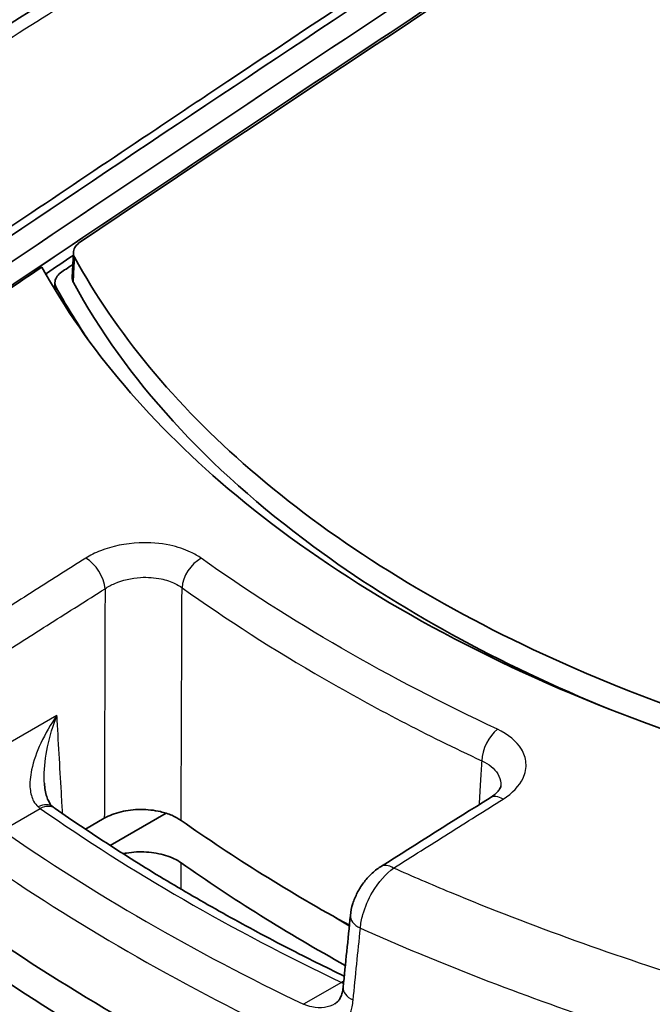
# Model space of a CAD drawing. Units: millimetres. Extents: x 0 to 1594, y 0 to 281.
# Drawn here: x 87 to 100, y 107 to 126 of the extents above; entities that cross this region are included whole.
import ezdxf

# ---------------------------------------------------------------- set-up
doc = ezdxf.new("R2010")
doc.units = ezdxf.units.MM
doc.layers.add('Visible (ISO)', color=7, linetype='Continuous', lineweight=35)
doc.layers.add('Visible Narrow (ISO)', color=7, linetype='Continuous', lineweight=25)

msp = doc.modelspace()

# ---------------------------------------------------------------- linework, layer by layer
at = {"layer": 'Visible (ISO)'}
for p, q in [((88.5238, 121.0718), (88.5001, 120.5838)), ((88.1616, 120.3588), (88.1683, 120.4964)), ((90.3078, 110.2646), (89.2321, 109.6435)), ((89.119, 110.1672), (88.7553, 109.9572))]:
    msp.add_line(p, q, dxfattribs=at)
for centre, major_axis, ratio, start_param, end_param in [((121.3033, 123.4415), (-45, 0), 0.5773503, 0.5013987, 1.0693976), ((106.4545, -850.9531), (-645.835, -1045.8377), 0.5570802, 3.9897969, 3.9922226), ((87.8582, 111.0412), (-0.5199, 0.7429), 0.2599682, 2.4399851, 2.524086), ((121.3033, 124.6663), (-39.7131, 0), 0.5773503, 0.6869744, 0.8071253), ((121.3033, 123.8498), (39.7131, 0), 0.5773503, 3.8285671, 3.9460074), ((121.3033, 123.8498), (-38.7131, 0), 0.5773503, 0.7725646, 0.7820644), ((15247.006, 7451.631), (-11331.5679, -18372.0307), 0.5563492, 5.4306486, 5.4307257), ((121.3033, 124.6663), (-45, 0), 0.5773503, 0.694666, 0.8761303), ((121.3033, 123.9723), (44.9703, 0), 0.5773503, 3.8368654, 4.0171162)]:
    msp.add_ellipse(centre, major_axis=major_axis, ratio=ratio, start_param=start_param, end_param=end_param, dxfattribs=at)
for points, knots in [([(115.5852, 143.0638), (113.5719, 141.8299), (111.639, 140.6225), (107.6959, 138.1779), (105.7242, 136.954), (101.7806, 134.503), (99.8087, 133.2758), (95.8646, 130.8181), (93.8924, 129.5875), (89.9479, 127.1229), (87.9892, 125.9019), (86.0015, 124.6519)], [0, 0, 0, 0, 0.8654666, 0.8654666, 1.7309331, 1.7309331, 2.5963997, 2.5963997, 3.4618663, 3.4618663, 4.3273328, 4.3273328, 4.3273328, 4.3273328]), ([(85.3632, 120.2441), (85.4815, 120.3242), (85.5997, 120.4041), (87.1464, 121.4496), (88.5644, 122.4033), (90.3826, 123.6212), (90.7878, 123.8924), (94.4335, 126.3287), (97.677, 128.4725), (107.5797, 134.9448), (114.0391, 139.0572), (120.2848, 142.9685)], [0.5767678, 0.5767678, 0.5767678, 0.5767678, 0.629162, 0.629162, 1.261938, 1.261938, 1.4447717, 1.4447717, 2.9147942, 2.9147942, 5.9313923, 5.9313923, 5.9313923, 5.9313923]), ([(120.4352, 142.8691), (117.5402, 141.0615), (114.6452, 139.2354), (108.8557, 135.5466), (105.9611, 133.6839), (103.0668, 131.803), (100.1583, 129.9127), (97.2501, 128.0041), (91.4349, 124.1503), (88.5278, 122.2052), (85.6214, 120.2418)], [-5.6883066, -5.6883066, -5.6883066, -5.6883066, -4.411967, -4.411967, -3.1356274, -3.1356274, -3.1356274, -1.8529817, -1.8529817, -0.5703361, -0.5703361, -0.5703361, -0.5703361]), ([(85.9605, 119.9606), (88.8301, 121.8981), (91.7003, 123.818), (97.478, 127.6462), (100.3855, 129.554), (103.2933, 131.4435), (106.1869, 133.3237), (109.0807, 135.1857), (114.8576, 138.866), (117.7407, 140.6845), (120.6238, 142.4847)], [0.5862725, 0.5862725, 0.5862725, 0.5862725, 1.8529817, 1.8529817, 3.1356274, 3.1356274, 3.1356274, 4.411967, 4.411967, 5.683369, 5.683369, 5.683369, 5.683369]), ([(109.7097, 135.1294), (106.3003, 132.946), (102.8912, 130.7373), (94.9744, 125.5486), (90.4673, 122.55), (85.9619, 119.5077)], [-4.6119474, -4.6119474, -4.6119474, -4.6119474, -3.1086322, -3.1086322, -1.1203262, -1.1203262, -1.1203262, -1.1203262]), ([(88.5472, 120.9736), (88.5275, 121.0098), (88.52, 121.0483), (88.5297, 121.1202), (88.5434, 121.1531), (88.5883, 121.2152), (88.6192, 121.2441), (88.6571, 121.2696)], [0, 0, 0, 0, 0.019477316, 0.019477316, 0.036204388, 0.036204388, 0.05294523, 0.05294523, 0.05294523, 0.05294523]), ([(106.5031, 110.6067), (103.175, 111.1916), (100.0767, 112.1476), (95.2753, 114.4094), (93.4416, 115.5765), (90.4783, 118.1432), (89.3393, 119.5192), (88.5472, 120.9736)], [0.0304492, 0.0304492, 0.0304492, 0.0304492, 1.0790834, 1.0790834, 1.8926956, 1.8926956, 2.6748366, 2.6748366, 2.6748366, 2.6748366]), ([(87.9159, 120.7851), (88.7808, 119.2145), (90.0411, 117.7334), (93.4322, 114.913), (95.612, 113.6223), (100.5742, 111.5289), (103.3132, 110.7347), (106.2195, 110.2175)], [-2.8234885, -2.8234885, -2.8234885, -2.8234885, -1.9765826, -1.9765826, -1.0462942, -1.0462942, -0.1284674, -0.1284674, -0.1284674, -0.1284674]), ([(88.1917, 120.3982), (88.172, 120.4344), (88.1645, 120.473), (88.1742, 120.545), (88.188, 120.5779), (88.2331, 120.6401), (88.2641, 120.6691), (88.3021, 120.6946)], [0, 0, 0, 0, 0.019476637, 0.019476637, 0.036241296, 0.036241296, 0.053020105, 0.053020105, 0.053020105, 0.053020105]), ([(88.5234, 120.4857), (89.5307, 118.6334), (91.0984, 116.9111), (94.7861, 114.1957), (96.708, 113.1399), (98.8592, 112.2633)], [0.0292244, 0.0292244, 0.0292244, 0.0292244, 1.0253227, 1.0253227, 1.8176553, 1.8176553, 1.8176553, 1.8176553]), ([(87.9645, 110.8424), (87.9672, 110.794), (87.9725, 110.7483), (87.9874, 110.6625), (87.9972, 110.6226), (88.0201, 110.5515), (88.0332, 110.5203), (88.0606, 110.4674), (88.0751, 110.4454), (88.1034, 110.4102), (88.1172, 110.397), (88.1306, 110.3865)], [0.16085591, 0.16085591, 0.16085591, 0.16085591, 0.18207058, 0.18207058, 0.20328525, 0.20328525, 0.22449993, 0.22449993, 0.2457146, 0.2457146, 0.26692927, 0.26692927, 0.26692927, 0.26692927]), ([(96.549, 110.5623), (96.5838, 110.5841), (96.6141, 110.6064), (96.6652, 110.6494), (96.686, 110.6702), (96.7184, 110.7079), (96.73, 110.7248), (96.746, 110.7528), (96.7505, 110.7639), (96.7558, 110.7806), (96.7566, 110.7862), (96.7568, 110.7906)], [0, 0, 0, 0, 0.02249322, 0.02249322, 0.04498643, 0.04498643, 0.06747965, 0.06747965, 0.08997286, 0.08997286, 0.11246608, 0.11246608, 0.11246608, 0.11246608]), ([(88.1703, 110.3572), (88.5144, 110.1168), (88.8666, 109.88), (89.5866, 109.4141), (89.9544, 109.185), (90.705, 108.7349), (91.0879, 108.5138), (91.8681, 108.0801), (92.2654, 107.8675), (93.0214, 107.4781), (93.3783, 107.3002), (93.7402, 107.1258)], [1.47598541, 1.47598541, 1.47598541, 1.47598541, 1.51390978, 1.51390978, 1.55183414, 1.55183414, 1.58975851, 1.58975851, 1.62768288, 1.62768288, 1.66066454, 1.66066454, 1.66066454, 1.66066454]), ([(89.119, 110.1672), (89.2111, 110.2203), (89.3203, 110.2626), (89.5606, 110.3206), (89.6893, 110.3358), (89.9495, 110.3367), (90.0785, 110.3225), (90.2765, 110.2764), (90.3498, 110.2528), (90.4845, 110.1957), (90.5453, 110.1624), (90.5983, 110.1251)], [0, 0, 0, 0, 0.03909006, 0.03909006, 0.0781273, 0.0781273, 0.1171428, 0.1171428, 0.14220416, 0.14220416, 0.16727226, 0.16727226, 0.16727226, 0.16727226]), ([(90.5983, 109.3086), (90.5157, 109.3668), (90.4142, 109.415), (90.1849, 109.4864), (90.0594, 109.5087), (89.8007, 109.5244), (89.6699, 109.5176), (89.5233, 109.4928), (89.5018, 109.4887), (89.4805, 109.4842)], [0, 0, 0, 0, 0.03909035, 0.03909035, 0.07812795, 0.07812795, 0.11714382, 0.11714382, 0.12395541, 0.12395541, 0.12395541, 0.12395541]), ([(94.4393, 109.2337), (94.373, 109.1918), (94.3134, 109.144), (94.2044, 109.0394), (94.155, 108.9827), (94.0657, 108.862), (94.026, 108.7981), (93.957, 108.6644), (93.9278, 108.5947), (93.8822, 108.4497), (93.8656, 108.3744), (93.8577, 108.2955)], [0, 0, 0, 0, 0.014525201, 0.014525201, 0.029050403, 0.029050403, 0.043575604, 0.043575604, 0.058100805, 0.058100805, 0.072626007, 0.072626007, 0.072626007, 0.072626007]), ([(93.5615, 106.5933), (93.575, 106.6011), (93.5876, 106.6103), (93.6124, 106.6329), (93.6246, 106.6464), (93.6486, 106.6796), (93.6603, 106.6994), (93.682, 106.7464), (93.6919, 106.7737), (93.7083, 106.8359), (93.7147, 106.8708), (93.7185, 106.9091)], [0.11871947, 0.11871947, 0.11871947, 0.11871947, 0.14139436, 0.14139436, 0.16406925, 0.16406925, 0.18674414, 0.18674414, 0.20941904, 0.20941904, 0.23209393, 0.23209393, 0.23209393, 0.23209393])]:
    msp.add_open_spline(points, degree=3, knots=knots, dxfattribs=at)
for points in [[(88.6571, 121.2696), (96.6349, 126.6276), (104.6168, 131.8491), (112.6009, 136.9324)], [(88.5208, 121.01), (88.3497, 120.8948), (88.1787, 120.7795), (88.0076, 120.6642)], [(88.3021, 120.6946), (88.3722, 120.7415), (88.4422, 120.7885), (88.5123, 120.8354)], [(86.4586, 119.8032), (86.9443, 120.131), (87.4301, 120.4583), (87.9159, 120.7851)], [(88.0076, 120.6642), (88.0017, 120.6601), (87.9959, 120.6561), (87.9903, 120.6519)], [(88.5234, 120.4857), (88.5063, 120.5172), (88.4984, 120.5503), (88.5001, 120.5838)], [(88.7923, 119.4076), (88.574, 119.7338), (88.3737, 120.0642), (88.1917, 120.3982)]]:
    msp.add_open_spline(points, degree=3, dxfattribs=at)
at = {"layer": 'Visible Narrow (ISO)'}
for p, q in [((88.2063, 112.1457), (86.6452, 111.2444)), ((87.154, 109.9342), (87.8839, 110.3556)), ((93.688, 107.0046), (92.9581, 106.5832))]:
    msp.add_line(p, q, dxfattribs=at)
for centre, major_axis, ratio, start_param, end_param in [((88.7793, 114.7783), (0.2672, -0.4226), 0.5512051, 0.7976076, 2.339024), ((91.0034, 114.7753), (-0.2901, -0.4072), 0.6333657, 4.0294325, 5.5207811), ((96.7038, 111.4842), (-0.2118, -0.4529), 0.5151557, 3.9244561, 5.4158047), ((96.815, 110.1389), (-0.266, 0.4234), 0.549357, 5.4711608, 6.2831853), ((87.8233, 109.9922), (0.3074, 0.3944), 0.5918624, 0, 0.863456), ((87.8839, 109.9474), (0.2864, 0.4099), 0.6294144, 0, 0.8375174), ((121.3033, 126.2993), (43.3527, 0), 0.5773503, 3.8321799, 4.0218017), ((121.3033, 126.2993), (-44.3804, 0), 0.5773503, 0.6927892, 0.8780072), ((121.3033, 125.9231), (44.8789, 0), 0.5773503, 3.8343818, 4.0195998), ((94.7061, 108.8108), (-0.2669, 0.4228), 0.5478439, 5.4695589, 6.2831853), ((94.3552, 108.2456), (-0.4975, 0.05), 0.5468351, 0, 0.9685494), ((93.688, 106.5963), (-0.2153, -0.4513), 0.5201001, 3.7494852, 3.883874), ((94.216, 106.8592), (-0.4975, 0.0499), 0.5468833, 0, 0.9668235)]:
    msp.add_ellipse(centre, major_axis=major_axis, ratio=ratio, start_param=start_param, end_param=end_param, dxfattribs=at)
for points, knots in [([(86.4541, 124.6526), (87.063, 125.0407), (87.6652, 125.4205), (88.8758, 126.1865), (89.4813, 126.5693), (91.2987, 127.7174), (92.5108, 128.4818), (96.15, 130.7733), (98.5783, 132.2976), (103.0779, 135.1139), (105.1487, 136.4069), (108.6698, 138.6004), (110.1194, 139.502), (112.2946, 140.8529), (113.0198, 141.3029), (114.1078, 141.9775), (114.4705, 142.2023), (115.196, 142.6518), (115.5541, 142.8756), (115.9253, 143.1025)], [-4.3273328, -4.3273328, -4.3273328, -4.3273328, -4.0600582, -4.0600582, -3.7926795, -3.7926795, -3.2577178, -3.2577178, -2.1871631, -2.1871631, -1.2753376, -1.2753376, -0.6376688, -0.6376688, -0.3188344, -0.3188344, -0.1594172, -0.1594172, 0, 0, 0, 0]), ([(85.8863, 119.4567), (90.9022, 122.8442), (95.92, 126.1775), (103.8624, 131.366), (106.7859, 133.257), (109.7097, 135.1294)], [0.5827922, 0.5827922, 0.5827922, 0.5827922, 2.7963486, 2.7963486, 4.0855156, 4.0855156, 4.0855156, 4.0855156]), ([(88.5234, 120.4857), (88.5236, 120.4898), (88.5238, 120.4939), (88.524, 120.4979), (88.5259, 120.5376), (88.5279, 120.5772), (88.5317, 120.6565), (88.5337, 120.6961), (88.5356, 120.7358), (88.5375, 120.7754), (88.5395, 120.815), (88.5433, 120.8943), (88.5453, 120.9339), (88.5472, 120.9736)], [-0.060183269, -0.060183269, -0.060183269, -0.060183269, -0.058679251, -0.058679251, -0.058679251, -0.044009438, -0.044009438, -0.029339626, -0.029339626, -0.029339626, -0.014669813, -0.014669813, 0, 0, 0, 0]), ([(90.9864, 115.1748), (90.9251, 115.2185), (90.8565, 115.2583), (90.6622, 115.35), (90.5271, 115.3947), (90.1952, 115.4655), (89.9923, 115.4818), (89.5276, 115.462), (89.267, 115.4084), (88.9406, 115.2791), (88.8458, 115.2314), (88.7612, 115.1779)], [0, 0, 0, 0, 0.02914914, 0.02914914, 0.07578776, 0.07578776, 0.13641797, 0.13641797, 0.21523724, 0.21523724, 0.25121954, 0.25121954, 0.25121954, 0.25121954]), ([(88.7612, 115.1779), (88.4107, 114.9563), (88.0601, 114.7344), (87.3591, 114.2903), (87.0086, 114.0679), (86.6582, 113.8454)], [-0.29808481, -0.29808481, -0.29808481, -0.29808481, -0.14904241, -0.14904241, 0, 0, 0, 0]), ([(96.6894, 111.8822), (95.644, 112.3712), (94.6425, 112.892), (92.7381, 113.9915), (91.8352, 114.5702), (90.9864, 115.1748)], [-0.80760007, -0.80760007, -0.80760007, -0.80760007, -0.40380003, -0.40380003, 0, 0, 0, 0]), ([(89.1327, 114.5886), (89.1891, 114.6271), (89.2523, 114.6616), (89.4698, 114.7558), (89.6434, 114.7961), (89.9531, 114.8145), (90.0883, 114.805), (90.3094, 114.7583), (90.3995, 114.7281), (90.5289, 114.6653), (90.5746, 114.6379), (90.6154, 114.6077)], [-0.25121954, -0.25121954, -0.25121954, -0.25121954, -0.21523724, -0.21523724, -0.13641797, -0.13641797, -0.07578776, -0.07578776, -0.02914914, -0.02914914, 0, 0, 0, 0]), ([(87.0307, 113.2565), (87.381, 113.479), (87.7313, 113.7012), (88.432, 114.1453), (88.7823, 114.367), (89.1327, 114.5886)], [0, 0, 0, 0, 0.14904241, 0.14904241, 0.29808481, 0.29808481, 0.29808481, 0.29808481]), ([(89.1327, 114.5886), (89.1323, 114.475), (89.132, 114.3614), (89.1299, 113.7003), (89.1281, 113.1529), (89.1264, 112.6054), (89.1247, 112.0579), (89.1231, 111.5105), (89.1206, 110.6977), (89.1198, 110.4324), (89.119, 110.1672)], [-0.62314303, -0.62314303, -0.62314303, -0.62314303, -0.58283862, -0.58283862, -0.38855908, -0.38855908, -0.38855908, -0.19427954, -0.19427954, -0.10013507, -0.10013507, -0.10013507, -0.10013507]), ([(90.5983, 110.1251), (90.5993, 110.3902), (90.6003, 110.6554), (90.6034, 111.4677), (90.6055, 112.0149), (90.6075, 112.5621), (90.6096, 113.1093), (90.6117, 113.6565), (90.6144, 114.3384), (90.6149, 114.473), (90.6154, 114.6077)], [0.10013507, 0.10013507, 0.10013507, 0.10013507, 0.19427954, 0.19427954, 0.38855908, 0.38855908, 0.38855908, 0.58283862, 0.58283862, 0.63065257, 0.63065257, 0.63065257, 0.63065257]), ([(90.6154, 114.6077), (91.4746, 113.9956), (92.3887, 113.4098), (94.3166, 112.2967), (95.3305, 111.7695), (96.3888, 111.2745)], [0, 0, 0, 0, 0.40380003, 0.40380003, 0.80760007, 0.80760007, 0.80760007, 0.80760007]), ([(88.2063, 112.1457), (88.087, 111.9765), (87.981, 111.7966), (87.8156, 111.4436), (87.7536, 111.2703), (87.6905, 110.9722), (87.6792, 110.8468), (87.6985, 110.644), (87.7201, 110.5636), (87.781, 110.4536), (87.8106, 110.4166), (87.8456, 110.3867)], [-0.00061887, -0.00061887, -0.00061887, -0.00061887, 0.0738888, 0.0738888, 0.14457967, 0.14457967, 0.19895727, 0.19895727, 0.2407862, 0.2407862, 0.26692927, 0.26692927, 0.26692927, 0.26692927]), ([(87.9644, 110.8423), (87.962, 110.8843), (87.961, 110.9269), (87.9618, 111.1575), (87.9854, 111.3516), (88.0685, 111.7491), (88.1304, 111.9529), (88.2063, 112.1457)], [-0.16085591, -0.16085591, -0.16085591, -0.16085591, -0.14457967, -0.14457967, -0.0738888, -0.0738888, 0.00061887, 0.00061887, 0.00061887, 0.00061887]), ([(88.315, 110.2566), (88.3089, 110.3633), (88.3028, 110.47), (88.2682, 111.0696), (88.2398, 111.5625), (88.2115, 112.0555), (88.2097, 112.0856), (88.208, 112.1156), (88.2063, 112.1457)], [0.16581652, 0.16581652, 0.16581652, 0.16581652, 0.20499781, 0.20499781, 0.38601928, 0.38601928, 0.38601928, 0.39706812, 0.39706812, 0.39706812, 0.39706812]), ([(96.8008, 110.5362), (96.9812, 110.6496), (97.1149, 110.7901), (97.23, 111.0368), (97.249, 111.1372), (97.241, 111.2362), (97.2337, 111.3262), (97.2039, 111.4151), (97.0609, 111.6502), (96.8988, 111.7843), (96.6894, 111.8822)], [0, 0, 0, 0, 0.07647396, 0.07647396, 0.12560977, 0.12560977, 0.12560977, 0.17033991, 0.17033991, 0.25121954, 0.25121954, 0.25121954, 0.25121954]), ([(96.3888, 111.2745), (96.3807, 111.1441), (96.3725, 111.0138), (96.3548, 110.7317), (96.3453, 110.58), (96.3358, 110.4282)], [-0.63076992, -0.63076992, -0.63076992, -0.63076992, -0.58292663, -0.58292663, -0.52722857, -0.52722857, -0.52722857, -0.52722857]), ([(96.3888, 111.2745), (96.5286, 111.2121), (96.6367, 111.1241), (96.7319, 110.9665), (96.7517, 110.9064), (96.7565, 110.845), (96.7579, 110.827), (96.758, 110.8088), (96.7568, 110.7906)], [-0.25121954, -0.25121954, -0.25121954, -0.25121954, -0.17033991, -0.17033991, -0.12560977, -0.12560977, -0.12560977, -0.11246608, -0.11246608, -0.11246608, -0.11246608]), ([(94.6912, 109.2075), (95.0428, 109.4294), (95.3944, 109.6511), (96.0976, 110.094), (96.4492, 110.3153), (96.8008, 110.5362)], [-0.29808481, -0.29808481, -0.29808481, -0.29808481, -0.14904241, -0.14904241, 0, 0, 0, 0]), ([(87.8456, 110.3867), (87.852, 110.3813), (87.8583, 110.3759), (87.8711, 110.3656), (87.8775, 110.3605), (87.8839, 110.3556)], [-0.0095234461, -0.0095234461, -0.0095234461, -0.0095234461, -0.004761723, -0.004761723, 0, 0, 0, 0]), ([(94.0508, 108.0497), (94.0574, 108.1333), (94.0738, 108.2223), (94.1398, 108.4576), (94.2037, 108.606), (94.3973, 108.9349), (94.5433, 109.1015), (94.6912, 109.2075)], [-0.072626007, -0.072626007, -0.072626007, -0.072626007, -0.057713231, -0.057713231, -0.03385279, -0.03385279, 0, 0, 0, 0]), ([(100.6917, 106.9728), (98.9921, 107.4973), (97.3528, 108.087), (95.4182, 108.8904), (95.0525, 109.0473), (94.6912, 109.2075)], [-2.56960654, -2.56960654, -2.56960654, -2.56960654, -1.99181704, -1.99181704, -1.8552484, -1.8552484, -1.8552484, -1.8552484]), ([(93.911, 106.6636), (93.9343, 106.8946), (93.9576, 107.1256), (94.0042, 107.5876), (94.0275, 107.8187), (94.0508, 108.0497)], [-0.16642897, -0.16642897, -0.16642897, -0.16642897, -0.08321448, -0.08321448, 0, 0, 0, 0]), ([(94.0508, 108.0497), (94.4406, 107.8763), (94.8353, 107.7067), (96.7447, 106.9143), (98.3228, 106.3424), (99.9565, 105.8299)], [1.84748419, 1.84748419, 1.84748419, 1.84748419, 1.99181704, 1.99181704, 2.53741666, 2.53741666, 2.53741666, 2.53741666]), ([(93.688, 107.0046), (93.6965, 107.0009), (93.7051, 106.9973), (93.7179, 106.9922), (93.7222, 106.9905), (93.7265, 106.9888)], [-0.0095234461, -0.0095234461, -0.0095234461, -0.0095234461, -0.004761723, -0.004761723, -0.0023464265, -0.0023464265, -0.0023464265, -0.0023464265]), ([(92.6398, 105.9855), (92.7156, 105.9492), (92.7921, 105.921), (92.989, 105.8704), (93.1082, 105.8614), (93.3648, 105.8924), (93.4968, 105.948), (93.7457, 106.1526), (93.8456, 106.325), (93.8995, 106.5744), (93.9064, 106.6184), (93.911, 106.6636)], [0, 0, 0, 0, 0.02922895, 0.02922895, 0.07599527, 0.07599527, 0.13679148, 0.13679148, 0.21582656, 0.21582656, 0.23209393, 0.23209393, 0.23209393, 0.23209393]), ([(93.5615, 106.5934), (93.5006, 106.5582), (93.4329, 106.5345), (93.2828, 106.5112), (93.1996, 106.5141), (93.063, 106.5433), (93.0102, 106.5604), (92.9581, 106.5832)], [-0.11871947, -0.11871947, -0.11871947, -0.11871947, -0.07599527, -0.07599527, -0.02922895, -0.02922895, 0, 0, 0, 0])]:
    msp.add_open_spline(points, degree=3, knots=knots, dxfattribs=at)
for points in [[(88.0099, 120.6175), (88.0091, 120.633), (88.0084, 120.6486), (88.0076, 120.6642)], [(88.1877, 120.3158), (88.189, 120.3433), (88.1904, 120.3707), (88.1917, 120.3982)], [(90.6004, 108.7991), (90.5997, 108.9689), (90.599, 109.1387), (90.5983, 109.3086)]]:
    msp.add_open_spline(points, degree=3, dxfattribs=at)

doc.saveas('drawing.dxf')
